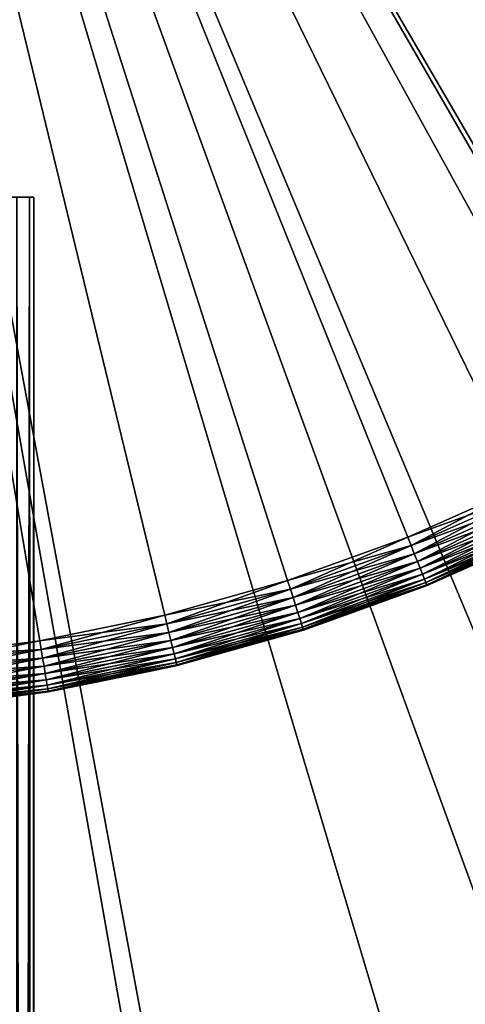
# Model space of a CAD drawing. Extents: x -22 to 22, y -132 to 22.
# Drawn here: x 3 to 7, y -20 to -11 of the extents above; entities that cross this region are included whole.
import ezdxf

# ---------------------------------------------------------------- set-up
doc = ezdxf.new("R2010")
doc.units = 0
for name, color, linetype in [('L2', 7, 'CONTINUOUS'), ('L3', 7, 'CONTINUOUS'), ('L4', 7, 'CONTINUOUS'), ('L5', 7, 'CONTINUOUS')]:
    doc.layers.add(name, color=color, linetype=linetype)

msp = doc.modelspace()

# ---------------------------------------------------------------- linework, layer by layer
at = {"layer": 'L2', "color": 7}
for points in [[(7.695453, -21.14308, -230), (3.907084, -22.15817, -230), (0, 0, -230)], [(0, 0, -230), (3.907084, -22.15817, -230), (0, -22.5, -230)], [(17.236, -14.46272, -230), (14.46272, -17.236, -230), (0, 0, -230)], [(0, 0, -230), (14.46272, -17.236, -230), (11.25, -19.48557, -230)], [(0, 0, -230), (11.25, -19.48557, -230), (7.695453, -21.14308, -230)], [(0, 0, -230), (21.14308, -7.695453, -230), (19.48557, -11.25, -230)], [(0, 0, -230), (19.48557, -11.25, -230), (17.236, -14.46272, -230)], [(0, 0), (0, -22.5), (3.907084, -22.15817)], [(14.46272, -17.236), (17.236, -14.46272), (0, 0)], [(0, 0), (17.236, -14.46272), (19.48557, -11.25)], [(0, 0), (19.48557, -11.25), (21.14308, -7.695453)], [(3.907084, -22.15817), (7.695453, -21.14308), (0, 0)], [(0, 0), (7.695453, -21.14308), (11.25, -19.48557)], [(0, 0), (11.25, -19.48557), (14.46272, -17.236)]]:
    msp.add_3dface(points, dxfattribs=at)
at = {"layer": 'L3', "color": 7}
for points in [[(2.805193, -16.76696, -2), (1.588014, -16.92567, -2), (0, 0, -2)], [(6.344009, -15.77192, -2), (5.189405, -16.18858, -2), (0, 0, -2)], [(0, 0, -2), (5.189405, -16.18858, -2), (4.007746, -16.52084, -2)], [(0, 0, -2), (4.007746, -16.52084, -2), (2.805193, -16.76696, -2)], [(9.586187, -14.03941, -2), (8.548145, -14.69453, -2), (0, 0, -2)], [(0, 0, -2), (8.548145, -14.69453, -2), (7.465539, -15.27304, -2)], [(0, 0, -2), (7.465539, -15.27304, -2), (6.344009, -15.77192, -2)], [(12.38013, -11.65043, -2), (11.50718, -12.51338, -2), (0, 0, -2)], [(0, 0, -2), (11.50718, -12.51338, -2), (10.57425, -13.31109, -2)], [(0, 0, -2), (10.57425, -13.31109, -2), (9.586187, -14.03941, -2)], [(0, 0, -2), (13.18852, -10.72674, -2), (12.38013, -11.65043, -2)], [(11.50718, -12.51338, 3), (12.38013, -11.65043, 3), (0, 0, 3)], [(0, 0, 3), (12.38013, -11.65043, 3), (13.18852, -10.72674, 3)], [(8.548145, -14.69453, 3), (9.586187, -14.03941, 3), (0, 0, 3)], [(0, 0, 3), (9.586187, -14.03941, 3), (10.57425, -13.31109, 3)], [(0, 0, 3), (10.57425, -13.31109, 3), (11.50718, -12.51338, 3)], [(5.189405, -16.18858, 3), (6.344009, -15.77192, 3), (0, 0, 3)], [(0, 0, 3), (6.344009, -15.77192, 3), (7.465539, -15.27304, 3)], [(0, 0, 3), (7.465539, -15.27304, 3), (8.548145, -14.69453, 3)], [(1.588014, -16.92567, 3), (2.805193, -16.76696, 3), (0, 0, 3)], [(0, 0, 3), (2.805193, -16.76696, 3), (4.007746, -16.52084, 3)], [(0, 0, 3), (4.007746, -16.52084, 3), (5.189405, -16.18858, 3)], [(6.37641, -15.85247, -1.992404), (6.344009, -15.77192, -2), (7.465539, -15.27304, -2)], [(7.465539, -15.27304, 3), (6.344009, -15.77192, 3), (7.503667, -15.35104, 2.992404)], [(6.37641, -15.85247, -1.992404), (7.465539, -15.27304, -2), (7.503667, -15.35104, -1.992404)], [(7.503667, -15.35104, 2.992404), (6.344009, -15.77192, 3), (6.37641, -15.85247, 2.992404)], [(6.407826, -15.93058, -1.969846), (6.37641, -15.85247, -1.992404), (7.503667, -15.35104, -1.992404)], [(7.503667, -15.35104, 2.992404), (6.37641, -15.85247, 2.992404), (7.540637, -15.42668, 2.969846)], [(7.540637, -15.42668, 2.969846), (6.37641, -15.85247, 2.992404), (6.407826, -15.93058, 2.969846)], [(6.407826, -15.93058, -1.969846), (7.503667, -15.35104, -1.992404), (7.540637, -15.42668, -1.969846)], [(6.437303, -16.00386, -1.933013), (6.407826, -15.93058, -1.969846), (7.540637, -15.42668, -1.969846)], [(7.540637, -15.42668, 2.969846), (6.407826, -15.93058, 2.969846), (7.575326, -15.49764, 2.933013)], [(6.437303, -16.00386, -1.933013), (7.540637, -15.42668, -1.969846), (7.575326, -15.49764, -1.933013)], [(7.575326, -15.49764, 2.933013), (6.407826, -15.93058, 2.969846), (6.437303, -16.00386, 2.933013)], [(6.463946, -16.0701, -1.883022), (6.437303, -16.00386, -1.933013), (7.575326, -15.49764, -1.933013)], [(7.575326, -15.49764, 2.933013), (6.437303, -16.00386, 2.933013), (7.606678, -15.56178, 2.883022)], [(6.463946, -16.0701, -1.883022), (7.575326, -15.49764, -1.933013), (7.606678, -15.56178, -1.883022)], [(7.606678, -15.56178, 2.883022), (6.437303, -16.00386, 2.933013), (6.463946, -16.0701, 2.883022)], [(6.486944, -16.12728, -1.821394), (6.463946, -16.0701, -1.883022), (7.606678, -15.56178, -1.883022)], [(7.606678, -15.56178, 2.883022), (6.463946, -16.0701, 2.883022), (7.633742, -15.61715, 2.821394)], [(7.633742, -15.61715, 2.821394), (6.463946, -16.0701, 2.883022), (6.486944, -16.12728, 2.821394)], [(6.486944, -16.12728, -1.821394), (7.606678, -15.56178, -1.883022), (7.633742, -15.61715, -1.821394)], [(6.5056, -16.17365, -1.75), (6.486944, -16.12728, -1.821394), (7.633742, -15.61715, -1.821394)], [(7.633742, -15.61715, 2.821394), (6.486944, -16.12728, 2.821394), (7.655696, -15.66206, 2.75)], [(6.5056, -16.17365, -1.75), (7.633742, -15.61715, -1.821394), (7.655696, -15.66206, -1.75)], [(7.655696, -15.66206, 2.75), (6.486944, -16.12728, 2.821394), (6.5056, -16.17365, 2.75)], [(6.519345, -16.20783, -1.67101), (6.5056, -16.17365, -1.75), (7.655696, -15.66206, -1.75)], [(7.655696, -15.66206, 2.75), (6.5056, -16.17365, 2.75), (7.671871, -15.69515, 2.67101)], [(7.671871, -15.69515, 2.67101), (6.5056, -16.17365, 2.75), (6.519345, -16.20783, 2.67101)], [(6.519345, -16.20783, -1.67101), (7.655696, -15.66206, -1.75), (7.671871, -15.69515, -1.67101)], [(6.527763, -16.22875, -1.586824), (6.519345, -16.20783, -1.67101), (7.671871, -15.69515, -1.67101)], [(7.671871, -15.69515, 2.67101), (6.519345, -16.20783, 2.67101), (7.681777, -15.71542, 2.586824)], [(7.681777, -15.71542, 2.586824), (6.519345, -16.20783, 2.67101), (6.527763, -16.22875, 2.586824)], [(6.527763, -16.22875, -1.586824), (7.671871, -15.69515, -1.67101), (7.681777, -15.71542, -1.586824)], [(7.681777, -15.71542, -1.586824), (7.238231, -15.92103, -1.5), (6.527763, -16.22875, -1.586824)], [(7.681777, -15.71542, 2.586824), (6.527763, -16.22875, 2.586824), (7.238231, -15.92103, 2.5)], [(5.215909, -16.27126, -1.992404), (5.189405, -16.18858, -2), (6.344009, -15.77192, -2)], [(5.189405, -16.18858, 3), (6.37641, -15.85247, 2.992404), (6.344009, -15.77192, 3)], [(5.215909, -16.27126, -1.992404), (6.344009, -15.77192, -2), (6.37641, -15.85247, -1.992404)], [(5.215909, -16.27126, 2.992404), (6.37641, -15.85247, 2.992404), (5.189405, -16.18858, 3)], [(5.241608, -16.35143, -1.969846), (5.215909, -16.27126, -1.992404), (6.37641, -15.85247, -1.992404)], [(5.215909, -16.27126, 2.992404), (6.407826, -15.93058, 2.969846), (6.37641, -15.85247, 2.992404)], [(5.241608, -16.35143, -1.969846), (6.37641, -15.85247, -1.992404), (6.407826, -15.93058, -1.969846)], [(5.241608, -16.35143, 2.969846), (6.407826, -15.93058, 2.969846), (5.215909, -16.27126, 2.992404)], [(5.26572, -16.42665, -1.933013), (5.241608, -16.35143, -1.969846), (6.407826, -15.93058, -1.969846)], [(5.241608, -16.35143, 2.969846), (6.437303, -16.00386, 2.933013), (6.407826, -15.93058, 2.969846)], [(5.26572, -16.42665, 2.933013), (6.437303, -16.00386, 2.933013), (5.241608, -16.35143, 2.969846)], [(5.26572, -16.42665, -1.933013), (6.407826, -15.93058, -1.969846), (6.437303, -16.00386, -1.933013)], [(5.287514, -16.49463, -1.883022), (5.26572, -16.42665, -1.933013), (6.437303, -16.00386, -1.933013)], [(5.26572, -16.42665, 2.933013), (6.463946, -16.0701, 2.883022), (6.437303, -16.00386, 2.933013)], [(5.287514, -16.49463, -1.883022), (6.437303, -16.00386, -1.933013), (6.463946, -16.0701, -1.883022)], [(6.527763, -16.22875, -1.586824), (7.238231, -15.92103, -1.5), (6.530598, -16.2358, -1.5)], [(7.238231, -15.92103, 2.5), (6.527763, -16.22875, 2.586824), (6.530598, -16.2358, 2.5)], [(7.238231, -15.92103, -1.5), (7.238231, -15.92103, 2.5), (6.530598, -16.2358, -1.5)], [(6.530598, -16.2358, -1.5), (7.238231, -15.92103, 2.5), (6.530598, -16.2358, 2.5)], [(5.287514, -16.49463, 2.883022), (6.463946, -16.0701, 2.883022), (5.26572, -16.42665, 2.933013)], [(5.306326, -16.55332, -1.821394), (5.287514, -16.49463, -1.883022), (6.463946, -16.0701, -1.883022)], [(5.287514, -16.49463, 2.883022), (6.486944, -16.12728, 2.821394), (6.463946, -16.0701, 2.883022)], [(5.306326, -16.55332, -1.821394), (6.463946, -16.0701, -1.883022), (6.486944, -16.12728, -1.821394)], [(4.028215, -16.60521, -1.992404), (4.007746, -16.52084, -2), (5.189405, -16.18858, -2)], [(5.189405, -16.18858, 3), (4.007746, -16.52084, 3), (5.215909, -16.27126, 2.992404)], [(4.028215, -16.60521, -1.992404), (5.189405, -16.18858, -2), (5.215909, -16.27126, -1.992404)], [(5.306326, -16.55332, 2.821394), (6.486944, -16.12728, 2.821394), (5.287514, -16.49463, 2.883022)], [(5.321587, -16.60092, -1.75), (5.306326, -16.55332, -1.821394), (6.486944, -16.12728, -1.821394)], [(5.306326, -16.55332, 2.821394), (6.5056, -16.17365, 2.75), (6.486944, -16.12728, 2.821394)], [(5.321587, -16.60092, 2.75), (6.5056, -16.17365, 2.75), (5.306326, -16.55332, 2.821394)], [(5.321587, -16.60092, -1.75), (6.486944, -16.12728, -1.821394), (6.5056, -16.17365, -1.75)], [(5.33283, -16.636, -1.67101), (5.321587, -16.60092, -1.75), (6.5056, -16.17365, -1.75)], [(5.321587, -16.60092, 2.75), (6.519345, -16.20783, 2.67101), (6.5056, -16.17365, 2.75)], [(5.33283, -16.636, -1.67101), (6.5056, -16.17365, -1.75), (6.519345, -16.20783, -1.67101)], [(5.215909, -16.27126, 2.992404), (4.007746, -16.52084, 3), (4.028215, -16.60521, 2.992404)], [(4.048062, -16.68702, -1.969846), (4.028215, -16.60521, -1.992404), (5.215909, -16.27126, -1.992404)], [(5.215909, -16.27126, 2.992404), (4.028215, -16.60521, 2.992404), (5.241608, -16.35143, 2.969846)], [(4.048062, -16.68702, -1.969846), (5.215909, -16.27126, -1.992404), (5.241608, -16.35143, -1.969846)], [(5.33283, -16.636, 2.67101), (6.519345, -16.20783, 2.67101), (5.321587, -16.60092, 2.75)], [(5.339716, -16.65748, -1.586824), (5.33283, -16.636, -1.67101), (6.519345, -16.20783, -1.67101)], [(5.33283, -16.636, 2.67101), (6.527763, -16.22875, 2.586824), (6.519345, -16.20783, 2.67101)], [(5.339716, -16.65748, 2.586824), (6.527763, -16.22875, 2.586824), (5.33283, -16.636, 2.67101)], [(5.339716, -16.65748, -1.586824), (6.519345, -16.20783, -1.67101), (6.527763, -16.22875, -1.586824)], [(6.527763, -16.22875, -1.586824), (6.530598, -16.2358, -1.5), (5.339716, -16.65748, -1.586824)], [(5.339716, -16.65748, 2.586824), (5.5912, -16.5748, 2.5), (6.527763, -16.22875, 2.586824)], [(5.339716, -16.65748, -1.586824), (6.530598, -16.2358, -1.5), (5.5912, -16.5748, -1.5)], [(5.5912, -16.5748, 2.5), (6.530598, -16.2358, 2.5), (6.527763, -16.22875, 2.586824)], [(6.530598, -16.2358, -1.5), (6.530598, -16.2358, 2.5), (5.5912, -16.5748, -1.5)], [(5.5912, -16.5748, -1.5), (6.530598, -16.2358, 2.5), (5.5912, -16.5748, 2.5)], [(5.241608, -16.35143, 2.969846), (4.028215, -16.60521, 2.992404), (4.048062, -16.68702, 2.969846)], [(4.066684, -16.76379, -1.933013), (4.048062, -16.68702, -1.969846), (5.241608, -16.35143, -1.969846)], [(5.241608, -16.35143, 2.969846), (4.048062, -16.68702, 2.969846), (5.26572, -16.42665, 2.933013)], [(4.066684, -16.76379, -1.933013), (5.241608, -16.35143, -1.969846), (5.26572, -16.42665, -1.933013)], [(5.26572, -16.42665, 2.933013), (4.048062, -16.68702, 2.969846), (4.066684, -16.76379, 2.933013)], [(4.083515, -16.83317, -1.883022), (4.066684, -16.76379, -1.933013), (5.26572, -16.42665, -1.933013)], [(5.26572, -16.42665, 2.933013), (4.066684, -16.76379, 2.933013), (5.287514, -16.49463, 2.883022)], [(4.083515, -16.83317, -1.883022), (5.26572, -16.42665, -1.933013), (5.287514, -16.49463, -1.883022)], [(2.81952, -16.85259, -1.992404), (2.805193, -16.76696, -2), (4.007746, -16.52084, -2)], [(4.007746, -16.52084, 3), (2.805193, -16.76696, 3), (4.028215, -16.60521, 2.992404)], [(2.81952, -16.85259, -1.992404), (4.007746, -16.52084, -2), (4.028215, -16.60521, -1.992404)], [(5.287514, -16.49463, 2.883022), (4.066684, -16.76379, 2.933013), (4.083515, -16.83317, 2.883022)], [(4.098044, -16.89306, -1.821394), (4.083515, -16.83317, -1.883022), (5.287514, -16.49463, -1.883022)], [(5.287514, -16.49463, 2.883022), (4.083515, -16.83317, 2.883022), (5.306326, -16.55332, 2.821394)], [(5.306326, -16.55332, 2.821394), (4.083515, -16.83317, 2.883022), (4.098044, -16.89306, 2.821394)], [(4.098044, -16.89306, -1.821394), (5.287514, -16.49463, -1.883022), (5.306326, -16.55332, -1.821394)], [(4.109829, -16.94164, -1.75), (4.098044, -16.89306, -1.821394), (5.306326, -16.55332, -1.821394)], [(5.306326, -16.55332, 2.821394), (4.098044, -16.89306, 2.821394), (5.321587, -16.60092, 2.75)], [(4.109829, -16.94164, -1.75), (5.306326, -16.55332, -1.821394), (5.321587, -16.60092, -1.75)], [(5.5912, -16.5748, -1.5), (5.342035, -16.66471, -1.5), (5.339716, -16.65748, -1.586824)], [(5.342035, -16.66471, 2.5), (5.5912, -16.5748, 2.5), (5.339716, -16.65748, 2.586824)], [(5.5912, -16.5748, -1.5), (5.5912, -16.5748, 2.5), (5.342035, -16.66471, -1.5)], [(5.342035, -16.66471, -1.5), (5.5912, -16.5748, 2.5), (5.342035, -16.66471, 2.5)], [(4.028215, -16.60521, 2.992404), (2.805193, -16.76696, 3), (2.81952, -16.85259, 2.992404)], [(2.833411, -16.93562, -1.969846), (2.81952, -16.85259, -1.992404), (4.028215, -16.60521, -1.992404)], [(4.028215, -16.60521, 2.992404), (2.81952, -16.85259, 2.992404), (4.048062, -16.68702, 2.969846)], [(2.833411, -16.93562, -1.969846), (4.028215, -16.60521, -1.992404), (4.048062, -16.68702, -1.969846)], [(5.321587, -16.60092, 2.75), (4.098044, -16.89306, 2.821394), (4.109829, -16.94164, 2.75)], [(4.118512, -16.97744, -1.67101), (4.109829, -16.94164, -1.75), (5.321587, -16.60092, -1.75)], [(5.321587, -16.60092, 2.75), (4.109829, -16.94164, 2.75), (5.33283, -16.636, 2.67101)], [(5.33283, -16.636, 2.67101), (4.109829, -16.94164, 2.75), (4.118512, -16.97744, 2.67101)], [(4.118512, -16.97744, -1.67101), (5.321587, -16.60092, -1.75), (5.33283, -16.636, -1.67101)], [(4.12383, -16.99936, -1.586824), (4.118512, -16.97744, -1.67101), (5.33283, -16.636, -1.67101)], [(5.33283, -16.636, 2.67101), (4.118512, -16.97744, 2.67101), (5.339716, -16.65748, 2.586824)], [(5.339716, -16.65748, 2.586824), (4.118512, -16.97744, 2.67101), (4.12383, -16.99936, 2.586824)], [(4.12383, -16.99936, -1.586824), (5.33283, -16.636, -1.67101), (5.339716, -16.65748, -1.586824)], [(5.339716, -16.65748, -1.586824), (4.125621, -17.00674, -1.5), (4.12383, -16.99936, -1.586824)], [(5.339716, -16.65748, 2.586824), (4.12383, -16.99936, 2.586824), (5.342035, -16.66471, 2.5)], [(5.342035, -16.66471, 2.5), (4.12383, -16.99936, 2.586824), (4.125621, -17.00674, 2.5)], [(5.339716, -16.65748, -1.586824), (5.342035, -16.66471, -1.5), (4.125621, -17.00674, -1.5)], [(5.342035, -16.66471, -1.5), (5.342035, -16.66471, 2.5), (4.125621, -17.00674, -1.5)], [(4.125621, -17.00674, -1.5), (5.342035, -16.66471, 2.5), (4.125621, -17.00674, 2.5)], [(1.596125, -17.01211, -1.992404), (1.588014, -16.92567, -2), (2.805193, -16.76696, -2)], [(1.588014, -16.92567, 3), (2.81952, -16.85259, 2.992404), (2.805193, -16.76696, 3)], [(1.596125, -17.01211, -1.992404), (2.805193, -16.76696, -2), (2.81952, -16.85259, -1.992404)], [(4.048062, -16.68702, 2.969846), (2.81952, -16.85259, 2.992404), (2.833411, -16.93562, 2.969846)], [(2.846446, -17.01353, -1.933013), (2.833411, -16.93562, -1.969846), (4.048062, -16.68702, -1.969846)], [(4.048062, -16.68702, 2.969846), (2.833411, -16.93562, 2.969846), (4.066684, -16.76379, 2.933013)], [(4.066684, -16.76379, 2.933013), (2.833411, -16.93562, 2.969846), (2.846446, -17.01353, 2.933013)], [(2.846446, -17.01353, -1.933013), (4.048062, -16.68702, -1.969846), (4.066684, -16.76379, -1.933013)], [(2.858226, -17.08395, -1.883022), (2.846446, -17.01353, -1.933013), (4.066684, -16.76379, -1.933013)], [(4.066684, -16.76379, 2.933013), (2.846446, -17.01353, 2.933013), (4.083515, -16.83317, 2.883022)], [(2.858226, -17.08395, -1.883022), (4.066684, -16.76379, -1.933013), (4.083515, -16.83317, -1.883022)], [(1.596125, -17.01211, 2.992404), (2.81952, -16.85259, 2.992404), (1.588014, -16.92567, 3)], [(1.603989, -17.09593, -1.969846), (1.596125, -17.01211, -1.992404), (2.81952, -16.85259, -1.992404)], [(1.596125, -17.01211, 2.992404), (2.833411, -16.93562, 2.969846), (2.81952, -16.85259, 2.992404)], [(1.603989, -17.09593, -1.969846), (2.81952, -16.85259, -1.992404), (2.833411, -16.93562, -1.969846)], [(4.083515, -16.83317, 2.883022), (2.846446, -17.01353, 2.933013), (2.858226, -17.08395, 2.883022)], [(2.868396, -17.14473, -1.821394), (2.858226, -17.08395, -1.883022), (4.083515, -16.83317, -1.883022)], [(4.083515, -16.83317, 2.883022), (2.858226, -17.08395, 2.883022), (4.098044, -16.89306, 2.821394)], [(2.868396, -17.14473, -1.821394), (4.083515, -16.83317, -1.883022), (4.098044, -16.89306, -1.821394)], [(1.603989, -17.09593, 2.969846), (2.833411, -16.93562, 2.969846), (1.596125, -17.01211, 2.992404)], [(1.611367, -17.17457, -1.933013), (1.603989, -17.09593, -1.969846), (2.833411, -16.93562, -1.969846)], [(1.603989, -17.09593, 2.969846), (2.846446, -17.01353, 2.933013), (2.833411, -16.93562, 2.969846)], [(1.611367, -17.17457, -1.933013), (2.833411, -16.93562, -1.969846), (2.846446, -17.01353, -1.933013)], [(4.098044, -16.89306, 2.821394), (2.858226, -17.08395, 2.883022), (2.868396, -17.14473, 2.821394)], [(2.876645, -17.19404, -1.75), (2.868396, -17.14473, -1.821394), (4.098044, -16.89306, -1.821394)], [(4.098044, -16.89306, 2.821394), (2.868396, -17.14473, 2.821394), (4.109829, -16.94164, 2.75)], [(4.109829, -16.94164, 2.75), (2.868396, -17.14473, 2.821394), (2.876645, -17.19404, 2.75)], [(2.876645, -17.19404, -1.75), (4.098044, -16.89306, -1.821394), (4.109829, -16.94164, -1.75)], [(2.882723, -17.23036, -1.67101), (2.876645, -17.19404, -1.75), (4.109829, -16.94164, -1.75)], [(4.109829, -16.94164, 2.75), (2.876645, -17.19404, 2.75), (4.118512, -16.97744, 2.67101)], [(2.882723, -17.23036, -1.67101), (4.109829, -16.94164, -1.75), (4.118512, -16.97744, -1.67101)], [(1.611367, -17.17457, 2.933013), (2.846446, -17.01353, 2.933013), (1.603989, -17.09593, 2.969846)], [(1.618036, -17.24566, -1.883022), (1.611367, -17.17457, -1.933013), (2.846446, -17.01353, -1.933013)], [(1.611367, -17.17457, 2.933013), (2.858226, -17.08395, 2.883022), (2.846446, -17.01353, 2.933013)], [(1.618036, -17.24566, -1.883022), (2.846446, -17.01353, -1.933013), (2.858226, -17.08395, -1.883022)], [(4.118512, -16.97744, 2.67101), (2.876645, -17.19404, 2.75), (2.882723, -17.23036, 2.67101)], [(2.886445, -17.25261, -1.586824), (2.882723, -17.23036, -1.67101), (4.118512, -16.97744, -1.67101)], [(4.118512, -16.97744, 2.67101), (2.882723, -17.23036, 2.67101), (4.12383, -16.99936, 2.586824)], [(4.12383, -16.99936, 2.586824), (2.882723, -17.23036, 2.67101), (2.886445, -17.25261, 2.586824)], [(2.886445, -17.25261, -1.586824), (4.118512, -16.97744, -1.67101), (4.12383, -16.99936, -1.586824)], [(4.12383, -16.99936, -1.586824), (3.886075, -17.05577, -1.5), (2.886445, -17.25261, -1.586824)], [(2.886445, -17.25261, 2.586824), (2.887698, -17.2601, 2.5), (4.12383, -16.99936, 2.586824)], [(4.12383, -16.99936, 2.586824), (2.887698, -17.2601, 2.5), (3.886075, -17.05577, 2.5)], [(4.12383, -16.99936, -1.586824), (4.125621, -17.00674, -1.5), (3.886075, -17.05577, -1.5)], [(4.12383, -16.99936, 2.586824), (3.886075, -17.05577, 2.5), (4.125621, -17.00674, 2.5)], [(4.125621, -17.00674, -1.5), (4.125621, -17.00674, 2.5), (3.886075, -17.05577, -1.5)], [(3.886075, -17.05577, -1.5), (4.125621, -17.00674, 2.5), (3.886075, -17.05577, 2.5)], [(1.618036, -17.24566, 2.883022), (2.858226, -17.08395, 2.883022), (1.611367, -17.17457, 2.933013)], [(1.623793, -17.30701, -1.821394), (1.618036, -17.24566, -1.883022), (2.858226, -17.08395, -1.883022)], [(1.618036, -17.24566, 2.883022), (2.868396, -17.14473, 2.821394), (2.858226, -17.08395, 2.883022)], [(1.623793, -17.30701, 2.821394), (2.868396, -17.14473, 2.821394), (1.618036, -17.24566, 2.883022)], [(1.623793, -17.30701, -1.821394), (2.858226, -17.08395, -1.883022), (2.868396, -17.14473, -1.821394)], [(1.628463, -17.35679, -1.75), (1.623793, -17.30701, -1.821394), (2.868396, -17.14473, -1.821394)], [(1.623793, -17.30701, 2.821394), (2.876645, -17.19404, 2.75), (2.868396, -17.14473, 2.821394)], [(1.628463, -17.35679, -1.75), (2.868396, -17.14473, -1.821394), (2.876645, -17.19404, -1.75)], [(2.886445, -17.25261, -1.586824), (3.886075, -17.05577, -1.5), (2.887698, -17.2601, -1.5)], [(3.886075, -17.05577, -1.5), (3.886075, -17.05577, 2.5), (2.887698, -17.2601, -1.5)], [(2.887698, -17.2601, -1.5), (3.886075, -17.05577, 2.5), (2.887698, -17.2601, 2.5)], [(1.628463, -17.35679, 2.75), (2.876645, -17.19404, 2.75), (1.623793, -17.30701, 2.821394)], [(1.631904, -17.39346, -1.67101), (1.628463, -17.35679, -1.75), (2.876645, -17.19404, -1.75)], [(1.628463, -17.35679, 2.75), (2.882723, -17.23036, 2.67101), (2.876645, -17.19404, 2.75)], [(1.631904, -17.39346, 2.67101), (2.882723, -17.23036, 2.67101), (1.628463, -17.35679, 2.75)], [(1.631904, -17.39346, -1.67101), (2.876645, -17.19404, -1.75), (2.882723, -17.23036, -1.67101)], [(1.634011, -17.41592, -1.586824), (1.631904, -17.39346, -1.67101), (2.882723, -17.23036, -1.67101)], [(1.631904, -17.39346, 2.67101), (2.886445, -17.25261, 2.586824), (2.882723, -17.23036, 2.67101)], [(1.634011, -17.41592, -1.586824), (2.882723, -17.23036, -1.67101), (2.886445, -17.25261, -1.586824)], [(1.634011, -17.41592, 2.586824), (2.886445, -17.25261, 2.586824), (1.631904, -17.39346, 2.67101)], [(2.139928, -17.35761, -1.5), (1.634011, -17.41592, -1.586824), (2.886445, -17.25261, -1.586824)], [(1.634011, -17.41592, 2.586824), (2.139928, -17.35761, 2.5), (2.886445, -17.25261, 2.586824)], [(2.886445, -17.25261, -1.586824), (2.887698, -17.2601, -1.5), (2.139928, -17.35761, -1.5)], [(2.139928, -17.35761, 2.5), (2.887698, -17.2601, 2.5), (2.886445, -17.25261, 2.586824)], [(2.887698, -17.2601, -1.5), (2.887698, -17.2601, 2.5), (2.139928, -17.35761, -1.5)], [(2.139928, -17.35761, -1.5), (2.887698, -17.2601, 2.5), (2.139928, -17.35761, 2.5)]]:
    msp.add_3dface(points, dxfattribs=at)
at = {"layer": 'L4', "color": 7}
for points in [[(1.729815, -22.43341, 1.500001), (0, 0, 1.500001), (4.10454, -22.12245, 1.500001)], [(10.84499, -19.71386, 1.500001), (8.688093, -20.75493, 1.500001), (0, 0, 1.500001)], [(0, 0, 1.500001), (8.688093, -20.75493, 1.500001), (6.43276, -21.56084, 1.500001)], [(0, 0, 1.500001), (6.43276, -21.56084, 1.500001), (4.10454, -22.12245, 1.500001)], [(16.48787, -15.31013, 1.500001), (14.76709, -16.97595, 1.500001), (0, 0, 1.500001)], [(0, 0, 1.500001), (14.76709, -16.97595, 1.500001), (12.879, -18.44943, 1.500001)], [(0, 0, 1.500001), (12.879, -18.44943, 1.500001), (10.84499, -19.71386, 1.500001)], [(20.4621, -9.356949, 1.500001), (19.3516, -11.47893, 1.500001), (0, 0, 1.500001)], [(0, 0, 1.500001), (19.3516, -11.47893, 1.500001), (18.02183, -13.47085, 1.500001)], [(0, 0, 1.500001), (18.02183, -13.47085, 1.500001), (16.48787, -15.31013, 1.500001)], [(1.729815, -22.43341, 31.5), (4.10454, -22.12245, 31.5), (0, 0, 31.5)], [(16.48787, -15.31013, 31.5), (18.02183, -13.47085, 31.5), (0, 0, 31.5)], [(0, 0, 31.5), (18.02183, -13.47085, 31.5), (19.3516, -11.47893, 31.5)], [(0, 0, 31.5), (19.3516, -11.47893, 31.5), (20.4621, -9.356949, 31.5)], [(10.84499, -19.71386, 31.5), (12.879, -18.44943, 31.5), (0, 0, 31.5)], [(0, 0, 31.5), (12.879, -18.44943, 31.5), (14.76709, -16.97595, 31.5)], [(0, 0, 31.5), (14.76709, -16.97595, 31.5), (16.48787, -15.31013, 31.5)], [(4.10454, -22.12245, 31.5), (6.43276, -21.56084, 31.5), (0, 0, 31.5)], [(0, 0, 31.5), (6.43276, -21.56084, 31.5), (8.688093, -20.75493, 31.5)], [(0, 0, 31.5), (8.688093, -20.75493, 31.5), (10.84499, -19.71386, 31.5)]]:
    msp.add_3dface(points, dxfattribs=at)
at = {"layer": 'L5', "color": 7}
for points in [[(2.708221, -12.5, 19.57247), (2.584155, -12.5, 19.10944), (0, -12.5, 20.05)], [(2.584155, -12.5, 20.99056), (2.708221, -12.5, 20.52753), (0, -12.5, 20.05)], [(0, -12.5, 20.05), (2.708221, -12.5, 20.52753), (2.75, -12.5, 20.05)], [(0, -12.5, 20.05), (2.75, -12.5, 20.05), (2.708221, -12.5, 19.57247)], [(2.584155, -92.5, 19.10944), (2.584155, -12.5, 19.10944), (2.708221, -12.5, 19.57247)], [(2.584155, -92.5, 19.10944), (2.708221, -12.5, 19.57247), (2.708221, -92.5, 19.57247)], [(2.708221, -92.5, 20.52753), (2.708221, -12.5, 20.52753), (2.584155, -12.5, 20.99056)], [(2.708221, -92.5, 20.52753), (2.584155, -12.5, 20.99056), (2.584155, -92.5, 20.99056)], [(2.708221, -92.5, 19.57247), (2.708221, -12.5, 19.57247), (2.75, -12.5, 20.05)], [(2.708221, -92.5, 19.57247), (2.75, -12.5, 20.05), (2.75, -92.5, 20.05)], [(2.75, -92.5, 20.05), (2.75, -12.5, 20.05), (2.708221, -12.5, 20.52753)], [(2.75, -92.5, 20.05), (2.708221, -12.5, 20.52753), (2.708221, -92.5, 20.52753)]]:
    msp.add_3dface(points, dxfattribs=at)

doc.saveas('drawing.dxf')
